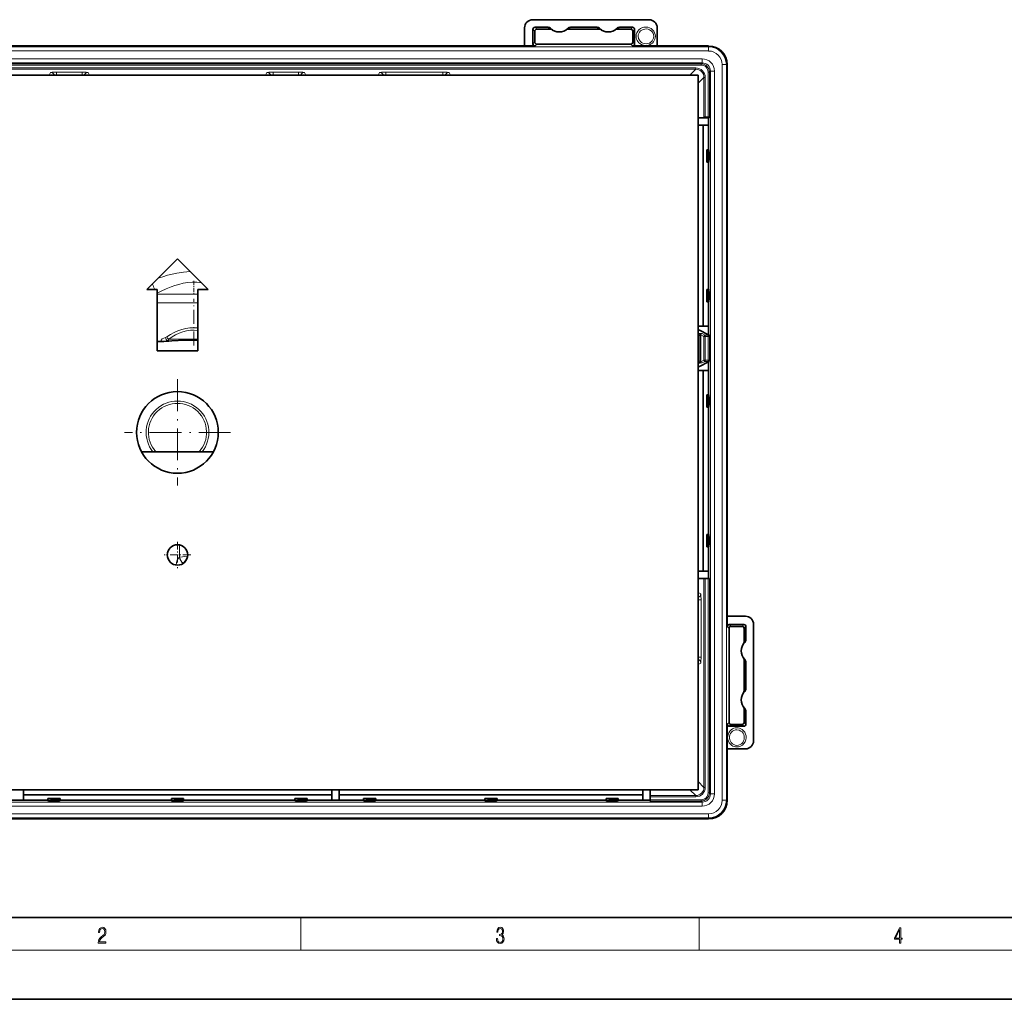
# Model space of a CAD drawing. Extents: x 0 to 420, y 0 to 297.
# Drawn here: x 83 to 204, y 0 to 120 of the extents above; entities that cross this region are included whole.
import ezdxf

# ---------------------------------------------------------------- set-up
doc = ezdxf.new("R2010")
doc.units = 0
doc.linetypes.add('DASHDOT', pattern=[18.5, 12, -3, 0.5, -3])

msp = doc.modelspace()

# ---------------------------------------------------------------- linework, layer by layer
at = {"color": 7, "lineweight": 35}
for p, q in [((145.88, 119.94), (160.13, 119.94)), ((144.88, 116.73), (144.88, 118.94)), ((145.91, 118.76), (145.91, 116.98)), ((146.13, 117.19), (146.13, 118.54)), ((147.74, 119.01), (146.16, 119.01)), ((148, 118.79), (146.38, 118.79)), ((154, 118.79), (150.26, 118.79)), ((153.74, 119.01), (150.53, 119.01)), ((157.88, 118.79), (156.26, 118.79)), ((158.1, 119.01), (156.53, 119.01)), ((158.13, 118.54), (158.13, 117.19)), ((158.35, 118.76), (158.35, 116.98)), ((161.13, 118.94), (161.13, 116.73)), ((60.12, 116.73), (144.64, 116.73)), ((144.88, 116.73), (146.16, 116.73)), ((146.38, 116.94), (150.87, 116.94)), ((151.05, 116.94), (150.87, 116.94)), ((151.3, 116.94), (151.05, 116.94)), ((151.3, 116.94), (152.97, 116.94)), ((153.22, 116.94), (152.97, 116.94)), ((153.39, 116.94), (153.22, 116.94)), ((153.39, 116.94), (157.88, 116.94)), ((158.1, 116.73), (161.13, 116.73)), ((161.37, 116.73), (167.42, 116.73)), ((169.7, 114.44), (169.7, 47.15)), ((38.63, 113.16), (166.13, 113.16)), ((166.13, 113.16), (166.13, 25.66)), ((166.85, 107.91), (166.13, 107.91)), ((167, 108.06), (166.85, 107.91)), ((167.36, 107.91), (166.85, 107.91)), ((167.5, 107.91), (167.36, 107.91)), ((167.42, 107.91), (167.42, 104.01)), ((166.13, 107.01), (166.75, 107.01)), ((167.4, 107.01), (166.75, 107.01)), ((166.75, 82.41), (166.75, 107.01)), ((167.4, 104.01), (167.4, 107.01)), ((167.22, 104.01), (167.26, 104.01)), ((167.22, 102.51), (167.22, 104.01)), ((167.26, 104.01), (167.46, 104.01)), ((167.22, 102.51), (167.26, 102.51)), ((167.46, 102.51), (167.26, 102.51)), ((167.27, 103.63), (167.27, 102.88)), ((167.4, 86.91), (167.4, 102.51)), ((167.42, 102.51), (167.42, 86.91)), ((167.47, 103.63), (167.47, 102.88)), ((102.38, 90.66), (98.63, 86.91)), ((106.13, 86.91), (102.38, 90.66)), ((98.63, 86.91), (99.88, 86.91)), ((99.88, 86.91), (99.88, 79.41)), ((104.88, 86.91), (106.13, 86.91)), ((104.88, 79.41), (104.88, 86.91)), ((167.22, 86.91), (167.26, 86.91)), ((167.22, 85.41), (167.22, 86.91)), ((167.26, 86.91), (167.46, 86.91)), ((167.27, 86.53), (167.27, 85.78)), ((167.47, 86.53), (167.47, 85.78)), ((167.22, 85.41), (167.26, 85.41)), ((167.46, 85.41), (167.26, 85.41)), ((167.4, 82.41), (167.4, 85.41)), ((167.42, 85.41), (167.42, 81.51)), ((166.13, 82.41), (166.75, 82.41)), ((167.4, 82.41), (166.75, 82.41)), ((166.13, 81.91), (166.31, 81.91)), ((166.31, 81.91), (167.41, 81.36)), ((167.41, 81.36), (167.42, 81.36)), ((167.42, 81.51), (167.42, 81.36)), ((167.42, 81.36), (167.5, 81.32)), ((99.88, 80.53), (100.28, 80.53)), ((101.31, 80.59), (100.98, 80.57)), ((99.88, 79.41), (104.88, 79.41)), ((166.13, 77.5), (166.31, 77.5)), ((166.31, 77.5), (167.41, 78.05)), ((167.41, 78.05), (167.42, 78.05)), ((167.42, 78.06), (167.5, 78.1)), ((167.42, 78.06), (167.42, 77.91)), ((167.42, 77.91), (167.42, 74.01)), ((166.13, 77.01), (166.75, 77.01)), ((167.4, 77.01), (166.75, 77.01)), ((166.75, 52.41), (166.75, 77.01)), ((167.4, 74.01), (167.4, 77.01)), ((167.22, 74.01), (167.26, 74.01)), ((167.22, 72.51), (167.22, 74.01)), ((167.26, 74.01), (167.46, 74.01)), ((167.27, 73.63), (167.27, 72.88)), ((167.47, 73.63), (167.47, 72.88)), ((167.22, 72.51), (167.26, 72.51)), ((167.46, 72.51), (167.26, 72.51)), ((167.4, 56.91), (167.4, 72.51)), ((167.42, 72.51), (167.42, 69.41)), ((167.42, 56.91), (167.42, 69.41)), ((106.78, 67.03), (97.98, 67.03)), ((167.22, 56.91), (167.26, 56.91)), ((167.22, 55.41), (167.22, 56.91)), ((167.26, 56.91), (167.46, 56.91)), ((167.27, 56.53), (167.27, 55.78)), ((167.47, 56.53), (167.47, 55.78)), ((167.22, 55.41), (167.26, 55.41)), ((167.46, 55.41), (167.26, 55.41)), ((167.4, 52.41), (167.4, 55.41)), ((167.42, 51.51), (167.42, 55.41)), ((166.13, 52.41), (166.75, 52.41)), ((167.4, 52.41), (166.75, 52.41)), ((166.13, 51.51), (166.85, 51.51)), ((166.85, 51.51), (167, 51.51)), ((167, 51.51), (167.36, 51.51)), ((167.36, 51.51), (167.51, 51.51)), ((171.92, 46.91), (169.7, 46.91)), ((169.7, 46.91), (169.7, 45.63)), ((171.74, 45.88), (169.95, 45.88)), ((172.92, 45.91), (172.92, 31.66)), ((169.92, 40.92), (169.92, 45.41)), ((171.52, 45.66), (170.17, 45.66)), ((171.77, 45.41), (171.77, 43.79)), ((171.99, 45.63), (171.99, 44.05)), ((171.77, 41.53), (171.77, 37.79)), ((171.99, 41.26), (171.99, 38.05)), ((169.92, 40.92), (169.92, 40.74)), ((169.92, 40.74), (169.92, 40.49)), ((169.92, 40.49), (169.92, 38.82)), ((169.92, 38.82), (169.92, 38.57)), ((169.92, 38.57), (169.92, 38.4)), ((169.92, 33.91), (169.92, 38.4)), ((171.77, 35.53), (171.77, 33.91)), ((171.99, 35.26), (171.99, 33.69)), ((169.7, 33.69), (169.7, 30.66)), ((171.74, 33.44), (169.95, 33.44)), ((170.17, 33.66), (171.52, 33.66)), ((169.7, 30.66), (171.92, 30.66)), ((169.7, 30.42), (169.7, 24.37)), ((166.13, 25.66), (38.63, 25.66)), ((83.51, 25.66), (83.51, 25.04)), ((121.26, 25.66), (121.26, 25.04)), ((122.16, 25.66), (122.16, 25.04)), ((159.36, 25.66), (159.36, 25.21)), ((160.26, 24.94), (160.26, 25.66)), ((86.51, 24.37), (79.61, 24.37)), ((83.51, 25.04), (121.26, 25.04)), ((83.51, 25.04), (83.51, 24.39)), ((83.51, 24.39), (86.51, 24.39)), ((86.51, 24.57), (88.01, 24.57)), ((86.51, 24.57), (86.51, 24.53)), ((86.51, 24.53), (86.51, 24.33)), ((86.88, 24.52), (87.63, 24.52)), ((86.88, 24.32), (87.63, 24.32)), ((88.01, 24.57), (88.01, 24.53)), ((88.01, 24.33), (88.01, 24.53)), ((88.01, 24.39), (101.63, 24.39)), ((101.63, 24.37), (88.01, 24.37)), ((103.13, 24.57), (101.63, 24.57)), ((101.63, 24.57), (101.63, 24.53)), ((101.63, 24.33), (101.63, 24.53)), ((102.01, 24.52), (102.76, 24.52)), ((102.01, 24.32), (102.76, 24.32)), ((103.13, 24.57), (103.13, 24.53)), ((103.13, 24.33), (103.13, 24.53)), ((103.13, 24.39), (116.76, 24.39)), ((116.76, 24.37), (103.13, 24.37)), ((118.26, 24.57), (116.76, 24.57)), ((116.76, 24.57), (116.76, 24.53)), ((116.76, 24.33), (116.76, 24.53)), ((117.13, 24.52), (117.88, 24.52)), ((117.13, 24.32), (117.88, 24.32)), ((118.26, 24.57), (118.26, 24.53)), ((118.26, 24.53), (118.26, 24.33)), ((118.26, 24.39), (121.26, 24.39)), ((125.16, 24.37), (118.26, 24.37)), ((121.26, 25.04), (121.26, 24.39)), ((122.16, 25.04), (159.36, 25.04)), ((122.16, 25.04), (122.16, 24.39)), ((122.16, 24.39), (125.16, 24.39)), ((126.66, 24.57), (125.16, 24.57)), ((125.16, 24.57), (125.16, 24.53)), ((125.16, 24.33), (125.16, 24.53)), ((125.53, 24.52), (126.28, 24.52)), ((125.53, 24.32), (126.28, 24.32)), ((126.66, 24.57), (126.66, 24.53)), ((126.66, 24.53), (126.66, 24.33)), ((126.66, 24.39), (140.01, 24.39)), ((140.01, 24.37), (126.66, 24.37)), ((141.51, 24.57), (140.01, 24.57)), ((140.01, 24.57), (140.01, 24.53)), ((140.01, 24.53), (140.01, 24.33)), ((140.38, 24.52), (141.13, 24.52)), ((140.38, 24.32), (141.13, 24.32)), ((141.51, 24.57), (141.51, 24.53)), ((141.51, 24.33), (141.51, 24.53)), ((141.51, 24.39), (154.86, 24.39)), ((154.86, 24.37), (141.51, 24.37)), ((156.36, 24.57), (154.86, 24.57)), ((154.86, 24.57), (154.86, 24.53)), ((154.86, 24.33), (154.86, 24.53)), ((155.23, 24.52), (155.98, 24.52)), ((155.23, 24.32), (155.98, 24.32)), ((156.36, 24.57), (156.36, 24.53)), ((156.36, 24.53), (156.36, 24.33)), ((156.36, 24.39), (159.36, 24.39)), ((157.38, 24.37), (156.36, 24.37)), ((157.38, 24.37), (160.26, 24.37)), ((159.36, 25.21), (159.36, 25.04)), ((159.36, 25.04), (159.36, 24.39)), ((160.26, 24.94), (160.26, 24.79)), ((160.26, 24.43), (160.26, 24.79)), ((160.26, 24.43), (160.26, 24.28)), ((167.42, 22.09), (37.35, 22.09)), ((20, 10), (410, 10)), ((0, 0), (420, 0))]:
    msp.add_line(p, q, dxfattribs=at)
at = {"color": 7, "lineweight": 13}
for p, q in [((146.13, 118.54), (145.91, 118.76)), ((146.38, 118.79), (146.16, 119.01)), ((157.88, 118.79), (158.1, 119.01)), ((158.13, 118.54), (158.35, 118.76)), ((146.13, 117.19), (145.91, 116.98)), ((158.13, 117.19), (158.35, 116.98)), ((37.35, 116.62), (167.42, 116.62)), ((37.35, 116.12), (167.42, 116.12)), ((146.38, 116.94), (146.16, 116.73)), ((157.88, 116.94), (158.1, 116.73)), ((167.42, 116.62), (167.42, 116.73)), ((167.42, 116.12), (167.42, 116.62)), ((38.13, 115.16), (166.64, 115.16)), ((38.13, 114.66), (166.64, 114.66)), ((166.51, 114.54), (166.64, 114.66)), ((166.64, 114.66), (166.64, 115.16)), ((38.25, 114.54), (166.51, 114.54)), ((38.25, 114.39), (166.51, 114.39)), ((38.91, 114.03), (165.85, 114.03)), ((38.91, 113.88), (165.85, 113.88)), ((86.66, 113.16), (86.83, 113.49)), ((87.58, 113.16), (87.58, 113.51)), ((87.58, 113.51), (90.69, 113.51)), ((90.69, 113.16), (90.69, 113.51)), ((91.6, 113.16), (91.44, 113.49)), ((113.16, 113.16), (113.33, 113.49)), ((114.08, 113.16), (114.08, 113.51)), ((114.08, 113.51), (117.19, 113.51)), ((117.19, 113.16), (117.19, 113.51)), ((118.1, 113.16), (117.94, 113.49)), ((126.96, 113.16), (127.13, 113.49)), ((127.88, 113.16), (127.88, 113.51)), ((127.88, 113.51), (134.89, 113.51)), ((134.89, 113.16), (134.89, 113.51)), ((135.8, 113.16), (135.64, 113.49)), ((165.13, 113.16), (165.85, 113.88)), ((165.85, 114.03), (165.85, 113.88)), ((166.51, 114.54), (166.51, 114.39)), ((167.51, 113.54), (167.36, 113.54)), ((167.36, 113.54), (167.36, 108.06)), ((167.51, 113.54), (167.64, 113.66)), ((167.51, 113.54), (167.51, 108.06)), ((167.64, 113.66), (168.14, 113.66)), ((167.64, 113.66), (167.64, 25.15)), ((168.14, 113.66), (168.14, 25.15)), ((169.09, 114.44), (169.59, 114.44)), ((169.09, 114.44), (169.09, 24.37)), ((169.59, 114.44), (169.59, 24.37)), ((169.59, 114.44), (169.7, 114.44)), ((166.13, 112.16), (166.85, 112.88)), ((167, 112.88), (166.85, 112.88)), ((166.85, 107.91), (166.85, 112.88)), ((167, 108.06), (167, 112.88)), ((167.36, 108.06), (167, 108.06)), ((167.36, 108.06), (167.36, 107.91)), ((167.51, 108.06), (167.36, 108.06)), ((167.27, 103.63), (167.47, 103.63)), ((167.47, 102.88), (167.27, 102.88)), ((99.88, 86.35), (104.88, 86.35)), ((167.27, 86.53), (167.47, 86.53)), ((167.47, 85.78), (167.27, 85.78)), ((99.88, 85.29), (104.88, 85.29)), ((104.88, 80.82), (101.31, 80.82)), ((166.31, 81.51), (166.13, 81.51)), ((166.33, 81.26), (166.13, 81.26)), ((166.48, 81.26), (166.33, 81.26)), ((166.33, 81.26), (166.33, 78.15)), ((166.48, 81.26), (166.47, 81.36)), ((166.47, 81.36), (166.85, 81.17)), ((166.48, 81.26), (166.48, 78.15)), ((166.62, 81.51), (167, 81.32)), ((166.85, 78.25), (166.85, 81.17)), ((167, 81.17), (166.85, 81.17)), ((167, 81.32), (167, 81.17)), ((167, 81.32), (167.36, 81.32)), ((167, 78.25), (167, 81.17)), ((167, 81.17), (167.36, 81.17)), ((167.36, 81.32), (167.36, 81.17)), ((167.5, 81.32), (167.36, 81.32)), ((167.36, 81.17), (167.36, 78.25)), ((167.51, 81.16), (167.51, 78.25)), ((101.31, 80.59), (101.15, 80.59)), ((166.13, 78.15), (166.33, 78.15)), ((166.13, 77.9), (166.31, 77.9)), ((166.48, 78.15), (166.33, 78.15)), ((166.47, 78.06), (166.85, 78.25)), ((166.47, 78.06), (166.48, 78.15)), ((166.62, 77.91), (167, 78.1)), ((167, 78.25), (166.85, 78.25)), ((167.36, 78.25), (167, 78.25)), ((167, 78.25), (167, 78.1)), ((167.36, 78.1), (167, 78.1)), ((167.36, 78.25), (167.36, 78.1)), ((167.5, 78.1), (167.36, 78.1)), ((167.27, 73.63), (167.47, 73.63)), ((167.47, 72.88), (167.27, 72.88)), ((102.62, 54.14), (102.62, 55.64)), ((167.27, 56.53), (167.47, 56.53)), ((167.47, 55.78), (167.27, 55.78)), ((102.65, 54.14), (102.62, 54.14)), ((102.65, 54.14), (103.62, 54.26)), ((103.13, 53.41), (103.58, 54.05)), ((166.85, 25.94), (166.85, 51.51)), ((167, 25.94), (167, 51.51)), ((167.36, 51.51), (167.36, 25.28)), ((167.51, 51.51), (167.51, 25.28)), ((166.13, 49.83), (166.46, 49.66)), ((166.13, 48.91), (166.49, 48.91)), ((166.49, 48.91), (166.49, 41.9)), ((170.17, 45.66), (169.95, 45.88)), ((171.52, 45.66), (171.74, 45.88)), ((169.92, 45.41), (169.7, 45.63)), ((171.77, 45.41), (171.99, 45.63)), ((166.13, 41.9), (166.49, 41.9)), ((166.13, 40.99), (166.46, 41.15)), ((169.92, 33.91), (169.7, 33.69)), ((171.77, 33.91), (171.99, 33.69)), ((170.17, 33.66), (169.95, 33.44)), ((171.52, 33.66), (171.74, 33.44)), ((166.13, 26.66), (166.85, 25.94)), ((165.13, 25.66), (165.85, 24.94)), ((166.85, 25.94), (167, 25.94)), ((38.13, 24.15), (166.64, 24.15)), ((86.88, 24.52), (86.88, 24.32)), ((87.63, 24.32), (87.63, 24.52)), ((102.01, 24.32), (102.01, 24.52)), ((102.76, 24.32), (102.76, 24.52)), ((117.13, 24.32), (117.13, 24.52)), ((117.88, 24.52), (117.88, 24.32)), ((125.53, 24.32), (125.53, 24.52)), ((126.28, 24.52), (126.28, 24.32)), ((140.38, 24.52), (140.38, 24.32)), ((141.13, 24.32), (141.13, 24.52)), ((155.23, 24.32), (155.23, 24.52)), ((155.98, 24.52), (155.98, 24.32)), ((160.26, 24.94), (165.85, 24.94)), ((160.26, 24.79), (165.85, 24.79)), ((160.26, 24.43), (166.51, 24.43)), ((160.26, 24.28), (166.51, 24.28)), ((165.85, 24.94), (165.85, 24.79)), ((166.51, 24.28), (166.51, 24.43)), ((166.51, 24.28), (166.64, 24.15)), ((166.64, 24.15), (166.64, 23.65)), ((167.51, 25.28), (167.36, 25.28)), ((167.51, 25.28), (167.64, 25.15)), ((167.64, 25.15), (168.14, 25.15)), ((169.09, 24.37), (169.59, 24.37)), ((169.59, 24.37), (169.7, 24.37)), ((38.13, 23.65), (166.64, 23.65)), ((167.42, 22.7), (37.35, 22.7)), ((167.42, 22.2), (37.35, 22.2)), ((167.42, 22.7), (167.42, 22.2)), ((167.42, 22.2), (167.42, 22.09)), ((117.5, 6), (117.5, 10)), ((166.25, 6), (166.25, 10)), ((414, 6), (16, 6))]:
    msp.add_line(p, q, dxfattribs=at)
at = {"color": 7, "linetype": 'DASHDOT', "lineweight": 13, "ltscale": 0.041743}
msp.add_line((104.38, 87.97), (104.38, 86.3), dxfattribs=at)
at = {"color": 7, "linetype": 'DASHDOT', "lineweight": 13, "ltscale": 0.142728}
msp.add_line((104.38, 80.05), (104.38, 85.76), dxfattribs=at)
at = {"color": 7, "linetype": 'DASHDOT', "lineweight": 13, "ltscale": 0.325}
for p, q in [((102.38, 75.91), (102.38, 62.91)), ((108.88, 69.41), (95.88, 69.41))]:
    msp.add_line(p, q, dxfattribs=at)
at = {"color": 7, "linetype": 'DASHDOT', "lineweight": 13, "ltscale": 0.08125}
for p, q in [((102.38, 56.03), (102.38, 52.78)), ((104.01, 54.41), (100.76, 54.41))]:
    msp.add_line(p, q, dxfattribs=at)
at = {"color": 7, "lineweight": 13}
for points in [[(158.78, 117.91), (158.8, 118.09), (158.86, 118.27), (158.96, 118.43), (159.09, 118.57), (159.25, 118.68), (159.42, 118.76), (159.61, 118.8), (159.81, 118.81), (160, 118.78), (160.19, 118.71), (160.37, 118.6), (160.51, 118.45), (160.61, 118.29), (160.68, 118.1), (160.7, 117.91)], [(160.9, 117.91), (160.88, 117.73), (160.83, 117.55), (160.76, 117.38), (160.66, 117.23), (160.53, 117.09), (160.38, 116.98), (160.16, 116.86), (159.92, 116.8), (159.67, 116.78), (159.43, 116.81), (159.2, 116.89), (158.99, 117.02), (158.86, 117.13), (158.75, 117.26), (158.66, 117.41), (158.59, 117.57), (158.55, 117.74), (158.54, 117.91)], [(160.7, 117.91), (160.68, 117.7), (160.6, 117.51), (160.49, 117.34), (160.34, 117.2), (160.16, 117.09), (159.97, 117.03), (159.77, 117), (159.57, 117.02), (159.38, 117.07), (159.21, 117.16), (159.06, 117.27), (158.94, 117.42), (158.82, 117.65), (158.78, 117.91)], [(86.83, 113.49), (86.83, 113.49), (86.83, 113.49), (86.86, 113.49), (87.05, 113.51), (87.58, 113.51)], [(90.69, 113.51), (91.21, 113.51), (91.41, 113.49), (91.43, 113.49), (91.44, 113.49), (91.44, 113.49)], [(113.33, 113.49), (113.33, 113.49), (113.33, 113.49), (113.36, 113.49), (113.55, 113.51), (114.08, 113.51)], [(117.19, 113.51), (117.71, 113.51), (117.91, 113.49), (117.93, 113.49), (117.94, 113.49), (117.94, 113.49)], [(127.13, 113.49), (127.13, 113.49), (127.13, 113.49), (127.16, 113.49), (127.35, 113.51), (127.88, 113.51)], [(134.89, 113.51), (135.41, 113.51), (135.61, 113.49), (135.63, 113.49), (135.64, 113.49), (135.64, 113.49)], [(103.92, 89.12), (103.1, 89.05), (102.3, 88.92), (101.72, 88.8), (101.14, 88.65), (100.58, 88.48), (100.03, 88.3)], [(105.3, 87.74), (104.74, 87.8), (104.18, 87.81), (103.63, 87.77), (103.07, 87.67), (102.53, 87.54), (102.06, 87.39), (101.61, 87.23), (101, 86.98), (100.4, 86.7), (99.88, 86.44)], [(100.9, 81.03), (100.69, 80.95), (100.52, 80.85), (100.37, 80.7), (100.28, 80.53)], [(166.47, 81.36), (166.47, 81.36), (166.47, 81.37), (166.43, 81.41), (166.35, 81.49), (166.33, 81.51), (166.31, 81.51)], [(166.33, 81.26), (166.32, 81.5), (166.31, 81.51), (166.31, 81.51), (166.31, 81.51)], [(166.62, 81.51), (166.62, 81.51), (166.62, 81.51), (166.4, 81.51), (166.31, 81.51)], [(166.47, 78.06), (166.47, 78.06), (166.47, 78.05), (166.43, 78), (166.35, 77.92), (166.33, 77.91), (166.31, 77.9)], [(166.62, 77.91), (166.62, 77.91), (166.62, 77.91), (166.4, 77.9), (166.31, 77.9)], [(102.2, 53.17), (102.26, 53.47), (102.36, 53.75), (102.48, 53.97), (102.62, 54.14)], [(166.46, 49.66), (166.46, 49.66), (166.46, 49.66), (166.47, 49.64), (166.48, 49.44), (166.49, 48.91)], [(166.49, 41.9), (166.48, 41.38), (166.47, 41.18), (166.46, 41.16), (166.46, 41.15), (166.46, 41.15)], [(170.88, 33.25), (170.68, 33.23), (170.51, 33.19), (170.35, 33.11), (170.2, 33.01), (170.02, 32.84), (169.89, 32.63), (169.8, 32.4), (169.76, 32.22), (169.75, 32.04), (169.78, 31.81), (169.85, 31.59), (169.95, 31.4), (170.09, 31.23), (170.26, 31.09), (170.4, 31.01), (170.55, 30.95), (170.71, 30.91), (170.88, 30.9)], [(170.88, 33.01), (170.7, 32.99), (170.52, 32.93), (170.36, 32.83), (170.22, 32.7), (170.11, 32.55), (170.03, 32.37), (169.99, 32.18), (169.98, 31.98), (170.01, 31.79), (170.08, 31.6), (170.19, 31.43), (170.34, 31.28), (170.5, 31.18), (170.69, 31.11), (170.88, 31.09)], [(170.88, 30.9), (171.06, 30.91), (171.24, 30.96), (171.41, 31.03), (171.56, 31.13), (171.74, 31.31), (171.88, 31.52), (171.97, 31.75), (172.01, 32), (172, 32.24), (171.94, 32.48), (171.84, 32.7), (171.7, 32.89), (171.53, 33.04), (171.38, 33.13), (171.22, 33.2), (171.05, 33.24), (170.88, 33.25)], [(170.88, 31.09), (171.09, 31.11), (171.28, 31.19), (171.45, 31.3), (171.59, 31.45), (171.7, 31.63), (171.76, 31.82), (171.79, 32.02), (171.77, 32.22), (171.72, 32.41), (171.63, 32.58), (171.52, 32.73), (171.37, 32.85), (171.14, 32.97), (170.88, 33.01)]]:
    msp.add_lwpolyline(points, dxfattribs=at)
at = {"color": 7, "lineweight": 35}
for points in [[(167.5, 107.91), (167.5, 107.91), (167.5, 107.92), (167.51, 108.06)], [(167.27, 103.63), (167.27, 103.94), (167.26, 104), (167.26, 104.01), (167.26, 104.01), (167.26, 104.01)], [(167.46, 104.01), (167.46, 104.01), (167.46, 104.01), (167.46, 104), (167.46, 103.97), (167.47, 103.63)], [(167.26, 102.51), (167.26, 102.51), (167.26, 102.51), (167.26, 102.51), (167.27, 102.55), (167.27, 102.88)], [(167.46, 102.51), (167.46, 102.51), (167.46, 102.51), (167.46, 102.51), (167.46, 102.55), (167.47, 102.88)], [(167.27, 86.53), (167.27, 86.84), (167.26, 86.9), (167.26, 86.91), (167.26, 86.91), (167.26, 86.91)], [(167.46, 86.91), (167.46, 86.91), (167.46, 86.91), (167.46, 86.9), (167.46, 86.87), (167.47, 86.53)], [(167.26, 85.41), (167.26, 85.41), (167.26, 85.41), (167.26, 85.41), (167.27, 85.45), (167.27, 85.78)], [(167.46, 85.41), (167.46, 85.41), (167.46, 85.41), (167.46, 85.41), (167.46, 85.45), (167.47, 85.78)], [(167.5, 81.32), (167.5, 81.32), (167.5, 81.31), (167.51, 81.16)], [(100.98, 80.57), (100.7, 80.55), (100.28, 80.53)], [(100.98, 80.57), (100.7, 80.55), (100.28, 80.53)], [(104.88, 80.7), (103.29, 80.69), (101.68, 80.62), (101.31, 80.59)], [(167.5, 78.1), (167.5, 78.1), (167.5, 78.11), (167.51, 78.25)], [(167.27, 73.63), (167.27, 73.94), (167.26, 74), (167.26, 74.01), (167.26, 74.01), (167.26, 74.01)], [(167.46, 74.01), (167.46, 74.01), (167.46, 74.01), (167.46, 74), (167.46, 73.97), (167.47, 73.63)], [(167.26, 72.51), (167.26, 72.51), (167.26, 72.51), (167.26, 72.51), (167.27, 72.55), (167.27, 72.88)], [(167.46, 72.51), (167.46, 72.51), (167.46, 72.51), (167.46, 72.51), (167.46, 72.55), (167.47, 72.88)], [(167.27, 56.53), (167.27, 56.84), (167.26, 56.9), (167.26, 56.91), (167.26, 56.91), (167.26, 56.91)], [(167.46, 56.91), (167.46, 56.91), (167.46, 56.91), (167.46, 56.9), (167.46, 56.87), (167.47, 56.53)], [(167.26, 55.41), (167.26, 55.41), (167.26, 55.41), (167.26, 55.41), (167.27, 55.45), (167.27, 55.78)], [(167.46, 55.41), (167.46, 55.41), (167.46, 55.41), (167.46, 55.41), (167.46, 55.45), (167.47, 55.78)], [(86.51, 24.53), (86.51, 24.53), (86.51, 24.53), (86.51, 24.53), (86.55, 24.53), (86.88, 24.52)], [(86.51, 24.33), (86.51, 24.33), (86.51, 24.33), (86.52, 24.33), (86.61, 24.32), (86.88, 24.32)], [(87.63, 24.52), (87.94, 24.52), (88, 24.53), (88.01, 24.53), (88.01, 24.53), (88.01, 24.53)], [(87.63, 24.32), (87.89, 24.32), (87.99, 24.33), (88.01, 24.33), (88.01, 24.33), (88.01, 24.33)], [(101.63, 24.53), (101.63, 24.53), (101.63, 24.53), (101.64, 24.53), (101.67, 24.53), (102.01, 24.52)], [(101.63, 24.33), (101.63, 24.33), (101.63, 24.33), (101.64, 24.33), (101.74, 24.32), (102.01, 24.32)], [(102.76, 24.52), (103.06, 24.52), (103.13, 24.53), (103.13, 24.53), (103.13, 24.53), (103.13, 24.53)], [(102.76, 24.32), (103.02, 24.32), (103.12, 24.33), (103.13, 24.33), (103.13, 24.33), (103.13, 24.33)], [(116.76, 24.53), (116.76, 24.53), (116.76, 24.53), (116.76, 24.53), (116.8, 24.53), (117.13, 24.52)], [(116.76, 24.33), (116.76, 24.33), (116.76, 24.33), (116.77, 24.33), (116.86, 24.32), (117.13, 24.32)], [(117.88, 24.52), (118.19, 24.52), (118.25, 24.53), (118.26, 24.53), (118.26, 24.53), (118.26, 24.53)], [(117.88, 24.32), (118.14, 24.32), (118.24, 24.33), (118.26, 24.33), (118.26, 24.33), (118.26, 24.33)], [(125.16, 24.53), (125.16, 24.53), (125.16, 24.53), (125.16, 24.53), (125.2, 24.53), (125.53, 24.52)], [(125.16, 24.33), (125.16, 24.33), (125.16, 24.33), (125.17, 24.33), (125.26, 24.32), (125.53, 24.32)], [(126.28, 24.52), (126.59, 24.52), (126.65, 24.53), (126.66, 24.53), (126.66, 24.53), (126.66, 24.53)], [(126.28, 24.32), (126.54, 24.32), (126.64, 24.33), (126.66, 24.33), (126.66, 24.33), (126.66, 24.33)], [(140.01, 24.53), (140.01, 24.53), (140.01, 24.53), (140.01, 24.53), (140.05, 24.53), (140.38, 24.52)], [(140.01, 24.33), (140.01, 24.33), (140.01, 24.33), (140.02, 24.33), (140.11, 24.32), (140.38, 24.32)], [(141.13, 24.52), (141.44, 24.52), (141.5, 24.53), (141.51, 24.53), (141.51, 24.53), (141.51, 24.53)], [(141.13, 24.32), (141.39, 24.32), (141.49, 24.33), (141.51, 24.33), (141.51, 24.33), (141.51, 24.33)], [(154.86, 24.53), (154.86, 24.53), (154.86, 24.53), (154.86, 24.53), (154.9, 24.53), (155.23, 24.52)], [(154.86, 24.33), (154.86, 24.33), (154.86, 24.33), (154.87, 24.33), (154.96, 24.32), (155.23, 24.32)], [(155.98, 24.52), (156.29, 24.52), (156.35, 24.53), (156.36, 24.53), (156.36, 24.53), (156.36, 24.53)], [(155.98, 24.32), (156.24, 24.32), (156.34, 24.33), (156.36, 24.33), (156.36, 24.33), (156.36, 24.33)]]:
    msp.add_lwpolyline(points, dxfattribs=at)
at = {"color": 7, "lineweight": 13}
for points in [[(92.67, 6.87), (93.61, 6.87), (93.61, 7.03), (92.81, 7.03), (92.83, 7.17), (92.9, 7.29), (92.99, 7.41), (93.12, 7.52), (93.34, 7.68), (93.51, 7.86), (93.59, 8.04), (93.62, 8.26), (93.59, 8.49), (93.5, 8.67), (93.36, 8.78), (93.18, 8.82), (92.98, 8.77), (92.84, 8.65), (92.74, 8.45), (92.71, 8.17), (92.84, 8.17), (92.87, 8.38), (92.93, 8.53), (93.03, 8.62), (93.18, 8.66), (93.3, 8.63), (93.4, 8.55), (93.46, 8.42), (93.49, 8.25), (93.46, 8.09), (93.4, 7.95), (93.24, 7.8), (93.03, 7.63), (92.87, 7.48), (92.76, 7.31), (92.69, 7.14), (92.67, 6.93)], [(141.43, 7.43), (141.43, 7.43), (141.46, 7.17), (141.55, 6.98), (141.7, 6.86), (141.9, 6.82), (142.09, 6.86), (142.24, 6.98), (142.34, 7.16), (142.37, 7.4), (142.35, 7.57), (142.3, 7.72), (142.23, 7.82), (142.12, 7.89), (142.27, 8.06), (142.32, 8.32), (142.29, 8.52), (142.21, 8.68), (142.08, 8.78), (141.91, 8.82), (141.73, 8.78), (141.59, 8.67), (141.51, 8.48), (141.47, 8.24), (141.6, 8.24), (141.62, 8.42), (141.68, 8.56), (141.78, 8.64), (141.91, 8.67), (142.02, 8.64), (142.11, 8.57), (142.17, 8.46), (142.19, 8.32), (142.17, 8.15), (142.1, 8.04), (142, 7.97), (141.85, 7.94), (141.8, 7.95), (141.8, 7.8), (141.86, 7.81), (142.02, 7.78), (142.14, 7.71), (142.2, 7.58), (142.23, 7.41), (142.2, 7.22), (142.14, 7.08), (142.03, 6.99), (141.89, 6.97), (141.76, 7), (141.65, 7.09), (141.59, 7.23), (141.57, 7.43)], [(190.81, 6.87), (190.95, 6.87), (190.95, 7.36), (191.14, 7.36), (191.14, 7.5), (190.95, 7.5), (190.95, 8.76), (190.8, 8.76), (190.18, 7.5), (190.18, 7.36), (190.81, 7.36)], [(190.81, 7.5), (190.31, 7.5), (190.81, 8.53)]]:
    msp.add_lwpolyline(points, close=True, dxfattribs=at)
at = {"color": 7, "lineweight": 35}
for centre, radius in [((102.38, 69.41), 5), ((102.38, 54.41), 1.25)]:
    msp.add_circle(centre, radius, dxfattribs=at)
for centre, radius, start, end in [((145.88, 118.94), 1, 90, 180), ((160.13, 118.94), 1, 0, 90), ((146.16, 118.76), 0.25, 89.996, 180.004), ((146.38, 118.54), 0.25, 89.996, 180.004), ((147.74, 118.51), 0.5, 45.7189, 89.9975), ((148, 118.29), 0.5, 55.5913, 89.9979), ((149.13, 119.94), 1.5, 225.7206, 314.2794), ((150.26, 118.29), 0.5, 90.002, 124.4087), ((150.53, 118.51), 0.5, 90.0025, 134.281), ((153.74, 118.51), 0.5, 45.7189, 89.9976), ((154, 118.29), 0.5, 55.5913, 89.9979), ((155.13, 119.94), 1.5, 225.7206, 314.2794), ((156.26, 118.29), 0.5, 90.002, 124.4087), ((156.53, 118.51), 0.5, 90.0025, 134.281), ((157.88, 118.54), 0.25, 359.996, 90.004), ((158.1, 118.76), 0.25, 359.996, 90.004), ((146.16, 116.98), 0.25, 179.996, 270.004), ((146.38, 117.19), 0.25, 179.996, 270.004), ((157.88, 117.19), 0.25, 269.996, 0.004), ((158.1, 116.98), 0.25, 269.996, 0.004), ((144.69, 123.06), 6.33, 269.5706, 271.7552), ((161.33, 123.06), 6.33, 268.2448, 270.4294), ((167.42, 114.44), 2.28, 0, 90), ((176.03, 47.1), 6.33, 179.5706, 181.7552), ((169.95, 45.63), 0.25, 89.996, 180.004), ((171.74, 45.63), 0.25, 359.996, 90.004), ((171.92, 45.91), 1, 0, 90), ((170.17, 45.41), 0.25, 89.996, 180.004), ((171.52, 45.41), 0.25, 359.996, 90.004), ((172.92, 42.66), 1.5, 135.7206, 224.2794), ((171.27, 43.79), 0.5, 325.5913, 359.9979), ((171.49, 44.05), 0.5, 315.7189, 359.9975), ((171.27, 41.53), 0.5, 0.002, 34.4087), ((171.49, 41.26), 0.5, 0.0025, 44.281), ((172.92, 36.66), 1.5, 135.7206, 224.2794), ((171.27, 37.79), 0.5, 325.5913, 359.9979), ((171.49, 38.05), 0.5, 315.7189, 359.9976), ((171.27, 35.53), 0.5, 0.002, 34.4087), ((171.49, 35.26), 0.5, 0.0025, 44.281), ((170.17, 33.91), 0.25, 179.996, 270.004), ((171.52, 33.91), 0.25, 269.996, 0.004), ((169.95, 33.69), 0.25, 179.996, 270.004), ((171.74, 33.69), 0.25, 269.996, 0.004), ((171.92, 31.66), 1, 270, 360), ((176.03, 30.46), 6.33, 178.2448, 180.4294), ((167.42, 24.37), 2.28, 270, 360)]:
    msp.add_arc(centre, radius, start, end, dxfattribs=at)
at = {"color": 7, "lineweight": 13}
for centre, radius, start, end in [((149.13, 120.44), 2, 225.713, 235.5858), ((149.13, 120.44), 2, 304.4144, 314.2864), ((155.13, 120.44), 2, 225.713, 235.5858), ((155.13, 120.44), 2, 304.4144, 314.2864), ((167.42, 114.44), 2.17, 0, 90), ((167.42, 114.44), 1.67, 0, 90), ((166.64, 113.66), 1.5, 359.9842, 90.0158), ((166.64, 113.66), 0.998, 359.9336, 90.0664), ((165.85, 112.88), 1.15, 359.9842, 90.0158), ((165.85, 112.88), 0.999, 359.969, 90.031), ((166.51, 113.54), 0.999, 359.9994, 90.0006), ((166.51, 113.54), 0.849, 359.9842, 90.0158), ((95.69, 85.61), 4.11, 18.3448, 28.4728), ((100.76, 81.57), 0.554, 285.1649, 304.0531), ((102.12, 81.74), 1.23, 210.7616, 228.2091), ((100.67, 81.08), 0.69, 314.8025, 337.7806), ((101.47, 77.44), 3.17, 95.8185, 99.0499), ((102.38, 69.41), 3.84, 321.8158, 218.1842), ((102.38, 69.41), 3.56, 318.1143, 221.8857), ((103.82, 54.32), 1.19, 188.909, 232.5184), ((103.17, 53.13), 0.251, 117.1156, 126.0233), ((173.42, 42.66), 2, 135.713, 145.5858), ((173.42, 42.66), 2, 214.4144, 224.2864), ((173.42, 36.66), 2, 135.713, 145.5858), ((173.42, 36.66), 2, 214.4144, 224.2864), ((165.85, 25.94), 0.999, 269.969, 0.031), ((165.85, 25.94), 1.15, 269.9842, 0.0158), ((166.51, 25.28), 0.999, 269.9994, 0.0006), ((166.51, 25.28), 0.849, 269.9842, 0.0158), ((166.64, 25.15), 1.5, 269.9842, 0.0158), ((166.64, 25.15), 0.998, 269.9336, 0.0664), ((167.42, 24.37), 2.17, 270, 0), ((167.42, 24.37), 1.67, 270, 360)]:
    msp.add_arc(centre, radius, start, end, dxfattribs=at)
for centre, major_axis, ratio, start_param, end_param in [((159.72, 117.91), (1.18, 0), 0.958356, 0, 3.141592), ((86.83, 112.99), (0.447, -0.224), 0.999239, 0.811923, 2.034018), ((91.44, 112.99), (-0.447, -0.224), 0.999239, 4.249168, 5.471263), ((113.33, 112.99), (0.447, -0.224), 0.999239, 0.811923, 2.034018), ((117.94, 112.99), (-0.447, -0.224), 0.999239, 4.249168, 5.471263), ((127.13, 112.99), (0.447, -0.224), 0.999239, 0.811923, 2.034018), ((135.64, 112.99), (-0.447, -0.224), 0.999239, 4.249168, 5.471263), ((104.38, 72.93), (0, -9.29), 0.753821, 3.069938, 3.634262), ((104.38, 72.64), (0, -9.29), 0.699843, 3.064423, 3.634139), ((101.15, 81.03), (0.149, -0.477), 0.479578, 4.563682, 5.705844), ((166.62, 81.36), (0.067, 0.134), 0.999239, 0.46383, 2.034018), ((167, 81.17), (0.067, 0.134), 0.999239, 0.46383, 2.034018), ((167.36, 81.16), (0.15, 0), 0.03491, 0.034907, 1.570795), ((166.31, 78.15), (0, -0.25), 0.055873, 0.017453, 1.570797), ((166.62, 78.06), (-0.067, 0.134), 0.999239, 1.107575, 2.677762), ((167, 78.25), (-0.067, 0.134), 0.999239, 1.107575, 2.677762), ((167.36, 78.25), (0.15, 0), 0.03491, 4.71239, 6.248278), ((103.51, 54.14), (0.611, -0.791), 0.840427, 4.136596, 5.063562), ((165.96, 49.66), (-0.224, -0.447), 0.999239, 0.811927, 2.034018), ((165.96, 41.15), (-0.224, 0.447), 0.999239, 4.249168, 5.471258)]:
    msp.add_ellipse(centre, major_axis=major_axis, ratio=ratio, start_param=start_param, end_param=end_param, dxfattribs=at)

doc.saveas('drawing.dxf')
